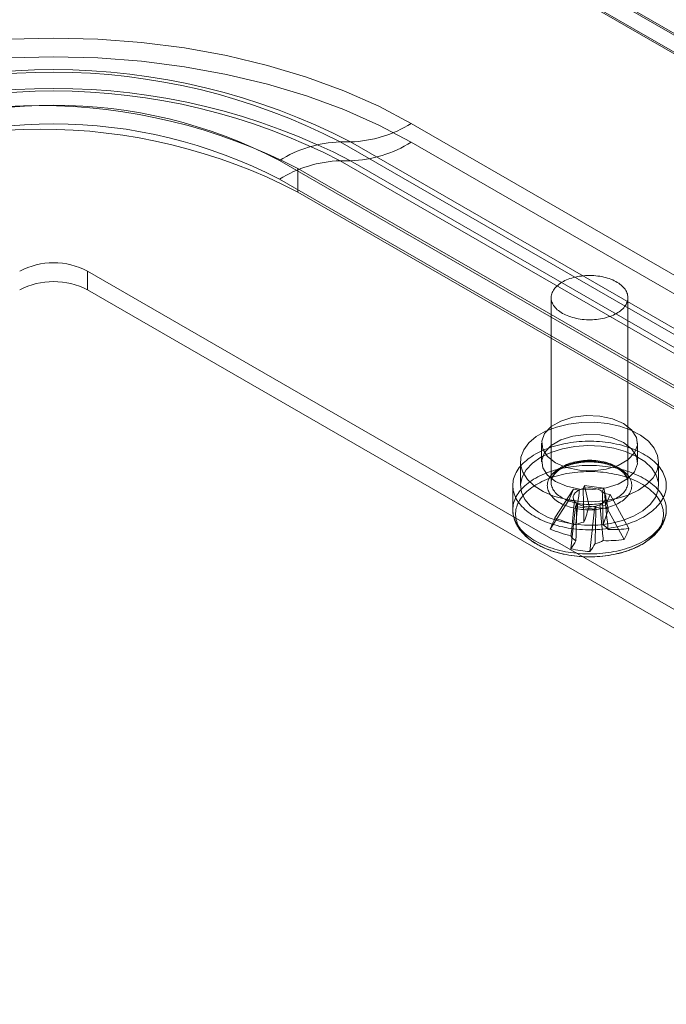
# Model space of a CAD drawing. Units: millimetres. Extents: x 48 to 4248, y 68 to 3038.
# Drawn here: x 3573 to 3615, y 2048 to 2113 of the extents above; entities that cross this region are included whole.
import ezdxf

# ---------------------------------------------------------------- set-up
doc = ezdxf.new("R2010")
doc.units = ezdxf.units.MM
doc.header["$LTSCALE"] = 2

msp = doc.modelspace()

# ---------------------------------------------------------------- linework, layer by layer
at = {"color": 7, "linetype": 'Continuous', "lineweight": 0}
for p, q in [((3507.052, 2174.516), (4037.382, 1868.363)), ((3507.089, 2174.393), (4035.047, 1869.609)), ((4035.261, 1868.363), (3507.052, 2173.291)), ((3507.052, 2173.189), (4035.084, 1868.363)), ((3598.853, 2105.765), (3916.167, 1922.583)), ((3594.213, 2104.56), (3594.9, 2104.56)), ((3594.213, 2104.56), (3911.527, 1921.379)), ((3912.214, 1921.379), (3594.9, 2104.56)), ((3916.167, 1921.358), (3598.853, 2104.54)), ((3907.574, 1920.174), (3590.26, 2103.356)), ((3594.9, 2103.335), (3594.213, 2103.335)), ((3911.527, 1920.154), (3594.213, 2103.335)), ((3594.9, 2103.335), (3912.214, 1920.154)), ((3591.463, 2102.825), (3591.463, 2101.294)), ((3591.463, 2102.825), (3908.777, 1919.644)), ((3590.26, 2102.131), (3907.574, 1918.949)), ((3591.463, 2101.294), (3908.777, 1918.113)), ((3895.077, 1912.96), (3577.763, 2096.141)), ((3577.763, 2094.916), (3577.763, 2096.141)), ((3895.077, 1911.735), (3577.763, 2094.916)), ((3607.966, 2094.408), (3607.966, 2082.364)), ((3612.966, 2082.364), (3612.966, 2094.408)), ((3607.341, 2084.916), (3607.341, 2083.691)), ((3613.591, 2083.691), (3613.591, 2084.916)), ((3605.966, 2083.691), (3605.966, 2082.16)), ((3614.966, 2082.16), (3614.966, 2083.691)), ((3605.466, 2082.16), (3605.466, 2080.583)), ((3610.139, 2082.162), (3610.046, 2081.948)), ((3610.139, 2082.162), (3611.388, 2081.983)), ((3610.441, 2080.814), (3610.139, 2082.162)), ((3608.215, 2080.041), (3609.429, 2081.916)), ((3609.118, 2081.195), (3609.429, 2081.916)), ((3609.8, 2081.863), (3609.429, 2081.916)), ((3611.296, 2081.769), (3611.388, 2081.983)), ((3611.69, 2080.634), (3611.388, 2081.983)), ((3611.815, 2081.573), (3611.444, 2081.627)), ((3611.815, 2081.573), (3611.504, 2080.852)), ((3613.029, 2079.349), (3611.815, 2081.573)), ((3607.904, 2079.32), (3609.118, 2081.195)), ((3609.118, 2081.195), (3609.489, 2081.142)), ((3609.242, 2078.034), (3609.545, 2080.785)), ((3609.637, 2080.999), (3609.545, 2080.785)), ((3610.794, 2080.606), (3609.545, 2080.785)), ((3610.794, 2080.606), (3610.887, 2080.82)), ((3611.133, 2080.905), (3611.504, 2080.852)), ((3612.718, 2078.628), (3611.504, 2080.852)), ((3610.492, 2077.855), (3610.794, 2080.606))]:
    msp.add_line(p, q, dxfattribs=at)
at = {"color": 7, "linetype": 'Continuous', "lineweight": 0, "flags": 128}
for points in [[(3552.253, 2105.765), (3554.373, 2106.886), (3556.653, 2107.896), (3559.078, 2108.787), (3561.627, 2109.554), (3564.283, 2110.189), (3567.025, 2110.688), (3569.831, 2111.047), (3572.681, 2111.264), (3575.553, 2111.336), (3578.425, 2111.264), (3581.275, 2111.047), (3584.081, 2110.688), (3586.823, 2110.189), (3589.479, 2109.554), (3592.028, 2108.787), (3594.453, 2107.896), (3596.733, 2106.886), (3598.853, 2105.765)], [(3598.853, 2104.54), (3596.733, 2105.661), (3594.453, 2106.671), (3592.028, 2107.563), (3589.479, 2108.329), (3586.823, 2108.964), (3584.081, 2109.463), (3581.275, 2109.822), (3578.425, 2110.039), (3575.553, 2110.111), (3572.681, 2110.039), (3569.831, 2109.822), (3567.025, 2109.463), (3564.283, 2108.964), (3561.627, 2108.329), (3559.078, 2107.563), (3556.653, 2106.671), (3554.373, 2105.661), (3552.253, 2104.54)], [(3609.862, 2093.007), (3609.733, 2093.028), (3609.606, 2093.053), (3609.481, 2093.081), (3609.359, 2093.114), (3609.241, 2093.15), (3609.125, 2093.19), (3609.014, 2093.233), (3608.907, 2093.28), (3608.804, 2093.33), (3608.706, 2093.383), (3608.614, 2093.439), (3608.526, 2093.498), (3608.444, 2093.559), (3608.368, 2093.623), (3608.298, 2093.689), (3608.235, 2093.757), (3608.177, 2093.827), (3608.127, 2093.899), (3608.083, 2093.972), (3608.046, 2094.047), (3608.016, 2094.122), (3607.993, 2094.199), (3607.977, 2094.276), (3607.968, 2094.353), (3607.967, 2094.431), (3607.972, 2094.508), (3607.985, 2094.585), (3608.005, 2094.662), (3608.033, 2094.738), (3608.067, 2094.813), (3608.108, 2094.886), (3608.156, 2094.959), (3608.21, 2095.03), (3608.271, 2095.099), (3608.339, 2095.166), (3608.412, 2095.23), (3608.492, 2095.293), (3608.577, 2095.353), (3608.668, 2095.41), (3608.763, 2095.464), (3608.864, 2095.516), (3608.969, 2095.564), (3609.079, 2095.608), (3609.193, 2095.65), (3609.31, 2095.687), (3609.43, 2095.721), (3609.554, 2095.752), (3609.68, 2095.778), (3609.809, 2095.8), (3609.939, 2095.819), (3610.071, 2095.833), (3610.204, 2095.843), (3610.338, 2095.849), (3610.472, 2095.851), (3610.606, 2095.849), (3610.74, 2095.842), (3610.873, 2095.832), (3611.005, 2095.817), (3611.135, 2095.798), (3611.264, 2095.776), (3611.39, 2095.749), (3611.513, 2095.719), (3611.633, 2095.684), (3611.75, 2095.646), (3611.864, 2095.605), (3611.973, 2095.56), (3612.078, 2095.511), (3612.178, 2095.46), (3612.274, 2095.405), (3612.364, 2095.348), (3612.448, 2095.288), (3612.527, 2095.225), (3612.6, 2095.16), (3612.667, 2095.093), (3612.728, 2095.023), (3612.782, 2094.953), (3612.829, 2094.88), (3612.869, 2094.806), (3612.903, 2094.731), (3612.929, 2094.655), (3612.949, 2094.578), (3612.961, 2094.501), (3612.966, 2094.424), (3612.964, 2094.346), (3612.955, 2094.269), (3612.938, 2094.192), (3612.915, 2094.116), (3612.884, 2094.04), (3612.846, 2093.966), (3612.802, 2093.893), (3612.751, 2093.821), (3612.693, 2093.751), (3612.629, 2093.683), (3612.558, 2093.617), (3612.482, 2093.554), (3612.399, 2093.492), (3612.311, 2093.434), (3612.218, 2093.378), (3612.12, 2093.325), (3612.017, 2093.276), (3611.909, 2093.229), (3611.798, 2093.186), (3611.682, 2093.147), (3611.563, 2093.111), (3611.441, 2093.079), (3611.316, 2093.051), (3611.189, 2093.026), (3611.059, 2093.006), (3610.928, 2092.989), (3610.795, 2092.977), (3610.662, 2092.969), (3610.528, 2092.965), (3610.393, 2092.965), (3610.259, 2092.97), (3610.126, 2092.978), (3609.994, 2092.991), (3609.862, 2093.007)], [(3612.676, 2086.191), (3613.209, 2085.78), (3613.52, 2085.299), (3613.583, 2084.787), (3613.394, 2084.285), (3612.968, 2083.834), (3612.339, 2083.471), (3611.559, 2083.225), (3610.689, 2083.116), (3609.802, 2083.153), (3608.969, 2083.332), (3608.257, 2083.64), (3607.724, 2084.051), (3607.413, 2084.532), (3607.349, 2085.044), (3607.538, 2085.546), (3607.965, 2085.997), (3608.594, 2086.36), (3609.374, 2086.606), (3610.244, 2086.715), (3611.131, 2086.678), (3611.964, 2086.499), (3612.676, 2086.191)], [(3613.648, 2081.854), (3612.989, 2081.539), (3612.238, 2081.303), (3611.423, 2081.152), (3610.574, 2081.094), (3609.72, 2081.129), (3608.894, 2081.257), (3608.124, 2081.473), (3607.439, 2081.769), (3606.864, 2082.134), (3606.419, 2082.556), (3606.12, 2083.018), (3605.978, 2083.505), (3605.998, 2083.999), (3606.18, 2084.482), (3606.517, 2084.936), (3606.996, 2085.345), (3607.601, 2085.694), (3608.31, 2085.971), (3609.096, 2086.165), (3609.932, 2086.27), (3610.787, 2086.282), (3611.631, 2086.2), (3612.433, 2086.027), (3613.163, 2085.77), (3613.796, 2085.438), (3614.309, 2085.043), (3614.683, 2084.599), (3614.904, 2084.122), (3614.965, 2083.629), (3614.864, 2083.139), (3614.603, 2082.668), (3614.193, 2082.235), (3613.648, 2081.854)], [(3612.676, 2084.966), (3613.209, 2084.555), (3613.52, 2084.074), (3613.583, 2083.562), (3613.394, 2083.06), (3612.968, 2082.61), (3612.339, 2082.247), (3611.559, 2082), (3610.689, 2081.891), (3609.802, 2081.928), (3608.969, 2082.107), (3608.257, 2082.415), (3607.724, 2082.826), (3607.413, 2083.307), (3607.349, 2083.819), (3607.538, 2084.321), (3607.965, 2084.772), (3608.594, 2085.135), (3609.374, 2085.381), (3610.244, 2085.49), (3611.131, 2085.454), (3611.964, 2085.274), (3612.676, 2084.966)], [(3609.258, 2079.359), (3609.076, 2079.387), (3608.895, 2079.42), (3608.716, 2079.456), (3608.541, 2079.496), (3608.367, 2079.54), (3608.197, 2079.588), (3608.03, 2079.639), (3607.867, 2079.694), (3607.707, 2079.753), (3607.551, 2079.815), (3607.399, 2079.88), (3607.252, 2079.949), (3607.11, 2080.021), (3606.972, 2080.095), (3606.839, 2080.173), (3606.711, 2080.254), (3606.589, 2080.337), (3606.472, 2080.423), (3606.361, 2080.512), (3606.256, 2080.603), (3606.157, 2080.696), (3606.064, 2080.791), (3605.978, 2080.888), (3605.898, 2080.987), (3605.824, 2081.088), (3605.757, 2081.19), (3605.697, 2081.293), (3605.644, 2081.398), (3605.597, 2081.504), (3605.558, 2081.611), (3605.525, 2081.719), (3605.5, 2081.827), (3605.482, 2081.936), (3605.47, 2082.045), (3605.466, 2082.154), (3605.47, 2082.263), (3605.48, 2082.372), (3605.498, 2082.481), (3605.522, 2082.589), (3605.554, 2082.697), (3605.593, 2082.804), (3605.638, 2082.91), (3605.691, 2083.015), (3605.75, 2083.119), (3605.817, 2083.221), (3605.89, 2083.322), (3605.969, 2083.421), (3606.055, 2083.518), (3606.147, 2083.614), (3606.245, 2083.707), (3606.35, 2083.798), (3606.46, 2083.887), (3606.576, 2083.973), (3606.698, 2084.057), (3606.825, 2084.138), (3606.957, 2084.216), (3607.095, 2084.291), (3607.237, 2084.363), (3607.383, 2084.432), (3607.535, 2084.498), (3607.69, 2084.56), (3607.849, 2084.619), (3608.012, 2084.675), (3608.179, 2084.726), (3608.349, 2084.775), (3608.522, 2084.819), (3608.698, 2084.86), (3608.876, 2084.896), (3609.056, 2084.929), (3609.239, 2084.958), (3609.423, 2084.983), (3609.609, 2085.003), (3609.796, 2085.02), (3609.984, 2085.033), (3610.173, 2085.041), (3610.362, 2085.046), (3610.551, 2085.046), (3610.74, 2085.042), (3610.929, 2085.034), (3611.117, 2085.022), (3611.304, 2085.005), (3611.49, 2084.985), (3611.674, 2084.961), (3611.857, 2084.932), (3612.038, 2084.9), (3612.216, 2084.864), (3612.392, 2084.823), (3612.566, 2084.779), (3612.736, 2084.732), (3612.903, 2084.68), (3613.066, 2084.625), (3613.226, 2084.567), (3613.382, 2084.505), (3613.533, 2084.439), (3613.681, 2084.371), (3613.823, 2084.299), (3613.961, 2084.224), (3614.094, 2084.146), (3614.222, 2084.066), (3614.344, 2083.982), (3614.46, 2083.896), (3614.571, 2083.808), (3614.677, 2083.717), (3614.776, 2083.624), (3614.868, 2083.529), (3614.955, 2083.431), (3615.035, 2083.332), (3615.109, 2083.232), (3615.176, 2083.13), (3615.236, 2083.026), (3615.289, 2082.921), (3615.336, 2082.815), (3615.375, 2082.708), (3615.408, 2082.601), (3615.433, 2082.493), (3615.451, 2082.384), (3615.462, 2082.275), (3615.466, 2082.166), (3615.463, 2082.056), (3615.453, 2081.947), (3615.435, 2081.838), (3615.411, 2081.73), (3615.379, 2081.622), (3615.34, 2081.516), (3615.295, 2081.41), (3615.242, 2081.305), (3615.182, 2081.201), (3615.116, 2081.099), (3615.043, 2080.998), (3614.964, 2080.899), (3614.878, 2080.801), (3614.786, 2080.706), (3614.687, 2080.613), (3614.583, 2080.521), (3614.473, 2080.433), (3614.357, 2080.346), (3614.235, 2080.263), (3614.108, 2080.182), (3613.976, 2080.104), (3613.838, 2080.028), (3613.696, 2079.956), (3613.549, 2079.887), (3613.398, 2079.822), (3613.243, 2079.759), (3613.084, 2079.7), (3612.92, 2079.645), (3612.754, 2079.593), (3612.584, 2079.545), (3612.411, 2079.501), (3612.235, 2079.46), (3612.057, 2079.423), (3611.877, 2079.39), (3611.694, 2079.362), (3611.51, 2079.337), (3611.324, 2079.316), (3611.137, 2079.299), (3610.949, 2079.287), (3610.76, 2079.278), (3610.571, 2079.274), (3610.382, 2079.274), (3610.193, 2079.278), (3610.004, 2079.286), (3609.816, 2079.298), (3609.629, 2079.314), (3609.443, 2079.334), (3609.258, 2079.359)], [(3607.284, 2083.997), (3607.944, 2084.311), (3608.695, 2084.548), (3609.51, 2084.698), (3610.359, 2084.757), (3611.213, 2084.722), (3612.039, 2084.594), (3612.809, 2084.378), (3613.493, 2084.082), (3614.069, 2083.717), (3614.514, 2083.295), (3614.813, 2082.832), (3614.955, 2082.345), (3614.935, 2081.851), (3614.753, 2081.369), (3614.416, 2080.915), (3613.936, 2080.506), (3613.332, 2080.157), (3612.623, 2079.88), (3611.837, 2079.685), (3611.001, 2079.58), (3610.145, 2079.569), (3609.302, 2079.65), (3608.5, 2079.823), (3607.77, 2080.08), (3607.137, 2080.412), (3606.624, 2080.808), (3606.25, 2081.252), (3606.029, 2081.729), (3605.968, 2082.222), (3606.069, 2082.712), (3606.33, 2083.182), (3606.74, 2083.616), (3607.284, 2083.997)], [(3609.258, 2077.782), (3609.076, 2077.811), (3608.895, 2077.843), (3608.716, 2077.879), (3608.541, 2077.919), (3608.367, 2077.963), (3608.197, 2078.011), (3608.03, 2078.063), (3607.867, 2078.118), (3607.707, 2078.176), (3607.551, 2078.238), (3607.399, 2078.303), (3607.252, 2078.372), (3607.11, 2078.444), (3606.972, 2078.519), (3606.839, 2078.597), (3606.711, 2078.677), (3606.589, 2078.761), (3606.472, 2078.847), (3606.361, 2078.935), (3606.256, 2079.026), (3606.157, 2079.119), (3606.064, 2079.214), (3605.978, 2079.311), (3605.898, 2079.41), (3605.824, 2079.511), (3605.757, 2079.613), (3605.697, 2079.717), (3605.644, 2079.822), (3605.597, 2079.928), (3605.558, 2080.034), (3605.525, 2080.142), (3605.5, 2080.25), (3605.482, 2080.359), (3605.47, 2080.468), (3605.466, 2080.577), (3605.47, 2080.687), (3605.48, 2080.796), (3605.498, 2080.904), (3605.522, 2081.013), (3605.554, 2081.12), (3605.593, 2081.227), (3605.638, 2081.333), (3605.691, 2081.438), (3605.75, 2081.542), (3605.817, 2081.644), (3605.89, 2081.745), (3605.969, 2081.844), (3606.055, 2081.942), (3606.147, 2082.037), (3606.245, 2082.13), (3606.35, 2082.221), (3606.46, 2082.31), (3606.576, 2082.396), (3606.698, 2082.48), (3606.825, 2082.561), (3606.957, 2082.639), (3607.095, 2082.714), (3607.237, 2082.787), (3607.383, 2082.856), (3607.535, 2082.921), (3607.69, 2082.984), (3607.849, 2083.043), (3608.012, 2083.098), (3608.179, 2083.15), (3608.349, 2083.198), (3608.522, 2083.242), (3608.698, 2083.283), (3608.876, 2083.32), (3609.056, 2083.352), (3609.239, 2083.381), (3609.423, 2083.406), (3609.609, 2083.427), (3609.796, 2083.443), (3609.984, 2083.456), (3610.173, 2083.465), (3610.362, 2083.469), (3610.551, 2083.469), (3610.74, 2083.465), (3610.929, 2083.457), (3611.117, 2083.445), (3611.304, 2083.429), (3611.49, 2083.408), (3611.674, 2083.384), (3611.857, 2083.356), (3612.038, 2083.323), (3612.216, 2083.287), (3612.392, 2083.247), (3612.566, 2083.203), (3612.736, 2083.155), (3612.903, 2083.104), (3613.066, 2083.049), (3613.226, 2082.99), (3613.382, 2082.928), (3613.533, 2082.863), (3613.681, 2082.794), (3613.823, 2082.722), (3613.961, 2082.647), (3614.094, 2082.57), (3614.222, 2082.489), (3614.344, 2082.406), (3614.46, 2082.32), (3614.571, 2082.231), (3614.677, 2082.14), (3614.776, 2082.047), (3614.868, 2081.952), (3614.955, 2081.855), (3615.035, 2081.756), (3615.109, 2081.655), (3615.176, 2081.553), (3615.236, 2081.449), (3615.289, 2081.345), (3615.336, 2081.239), (3615.375, 2081.132), (3615.408, 2081.024), (3615.433, 2080.916), (3615.451, 2080.807), (3615.462, 2080.698), (3615.466, 2080.589), (3615.463, 2080.48), (3615.453, 2080.371), (3615.435, 2080.262), (3615.411, 2080.154), (3615.379, 2080.046), (3615.34, 2079.939), (3615.295, 2079.833), (3615.242, 2079.728), (3615.182, 2079.624), (3615.116, 2079.522), (3615.043, 2079.421), (3614.964, 2079.322), (3614.878, 2079.225), (3614.786, 2079.129), (3614.687, 2079.036), (3614.583, 2078.945), (3614.473, 2078.856), (3614.357, 2078.77), (3614.235, 2078.686), (3614.108, 2078.605), (3613.976, 2078.527), (3613.838, 2078.452), (3613.696, 2078.38), (3613.549, 2078.311), (3613.398, 2078.245), (3613.243, 2078.183), (3613.084, 2078.124), (3612.92, 2078.068), (3612.754, 2078.016), (3612.584, 2077.968), (3612.411, 2077.924), (3612.235, 2077.883), (3612.057, 2077.847), (3611.877, 2077.814), (3611.694, 2077.785), (3611.51, 2077.76), (3611.324, 2077.739), (3611.137, 2077.723), (3610.949, 2077.71), (3610.76, 2077.702), (3610.571, 2077.697), (3610.382, 2077.697), (3610.193, 2077.701), (3610.004, 2077.709), (3609.816, 2077.721), (3609.629, 2077.737), (3609.443, 2077.758), (3609.258, 2077.782)], [(3609.802, 2080.619), (3609.667, 2080.641), (3609.533, 2080.666), (3609.402, 2080.696), (3609.274, 2080.729), (3609.149, 2080.766), (3609.028, 2080.807), (3608.91, 2080.851), (3608.796, 2080.899), (3608.687, 2080.949), (3608.582, 2081.003), (3608.482, 2081.06), (3608.388, 2081.12), (3608.299, 2081.183), (3608.215, 2081.248), (3608.137, 2081.316), (3608.066, 2081.385), (3608, 2081.457), (3607.941, 2081.531), (3607.889, 2081.606), (3607.843, 2081.683), (3607.805, 2081.761), (3607.773, 2081.84), (3607.748, 2081.92), (3607.73, 2082), (3607.72, 2082.081), (3607.716, 2082.162), (3607.72, 2082.243), (3607.731, 2082.324), (3607.749, 2082.404), (3607.774, 2082.484), (3607.807, 2082.563), (3607.846, 2082.641), (3607.892, 2082.717), (3607.944, 2082.793), (3608.004, 2082.866), (3608.069, 2082.938), (3608.141, 2083.007), (3608.219, 2083.075), (3608.303, 2083.14), (3608.393, 2083.202), (3608.488, 2083.262), (3608.588, 2083.319), (3608.693, 2083.373), (3608.802, 2083.424), (3608.916, 2083.471), (3609.034, 2083.515), (3609.156, 2083.555), (3609.281, 2083.592), (3609.409, 2083.625), (3609.54, 2083.655), (3609.674, 2083.68), (3609.809, 2083.701), (3609.947, 2083.719), (3610.085, 2083.732), (3610.225, 2083.741), (3610.365, 2083.746), (3610.505, 2083.747), (3610.646, 2083.744), (3610.786, 2083.737), (3610.925, 2083.725), (3611.062, 2083.71), (3611.199, 2083.69), (3611.333, 2083.666), (3611.465, 2083.639), (3611.595, 2083.607), (3611.721, 2083.572), (3611.845, 2083.534), (3611.964, 2083.491), (3612.08, 2083.445), (3612.192, 2083.396), (3612.299, 2083.343), (3612.401, 2083.288), (3612.498, 2083.229), (3612.59, 2083.168), (3612.677, 2083.104), (3612.757, 2083.038), (3612.832, 2082.969), (3612.901, 2082.898), (3612.963, 2082.826), (3613.018, 2082.751), (3613.067, 2082.675), (3613.11, 2082.598), (3613.145, 2082.519), (3613.173, 2082.44), (3613.195, 2082.36), (3613.209, 2082.279), (3613.216, 2082.198), (3613.215, 2082.117), (3613.208, 2082.036), (3613.194, 2081.955), (3613.172, 2081.875), (3613.143, 2081.796), (3613.108, 2081.717), (3613.065, 2081.64), (3613.016, 2081.564), (3612.96, 2081.49), (3612.897, 2081.417), (3612.828, 2081.347), (3612.753, 2081.278), (3612.672, 2081.212), (3612.586, 2081.148), (3612.493, 2081.087), (3612.396, 2081.029), (3612.293, 2080.973), (3612.186, 2080.921), (3612.074, 2080.872), (3611.958, 2080.826), (3611.838, 2080.784), (3611.715, 2080.745), (3611.588, 2080.71), (3611.458, 2080.679), (3611.326, 2080.652), (3611.192, 2080.628), (3611.055, 2080.609), (3610.917, 2080.594), (3610.778, 2080.582), (3610.638, 2080.575), (3610.498, 2080.572), (3610.357, 2080.573), (3610.217, 2080.579), (3610.078, 2080.588), (3609.939, 2080.602), (3609.802, 2080.619)], [(3609.862, 2080.963), (3609.994, 2080.947), (3610.126, 2080.934), (3610.259, 2080.926), (3610.393, 2080.921), (3610.528, 2080.921), (3610.662, 2080.925), (3610.795, 2080.933), (3610.928, 2080.945), (3611.059, 2080.962), (3611.189, 2080.982), (3611.316, 2081.007), (3611.441, 2081.035), (3611.563, 2081.067), (3611.682, 2081.103), (3611.798, 2081.142), (3611.909, 2081.185), (3612.017, 2081.232), (3612.12, 2081.281), (3612.218, 2081.334), (3612.311, 2081.39), (3612.399, 2081.449), (3612.482, 2081.51), (3612.558, 2081.573), (3612.629, 2081.639), (3612.693, 2081.707), (3612.751, 2081.777), (3612.802, 2081.849), (3612.846, 2081.922), (3612.884, 2081.996), (3612.915, 2082.072), (3612.938, 2082.148), (3612.955, 2082.225), (3612.964, 2082.302), (3612.966, 2082.38), (3612.961, 2082.457), (3612.949, 2082.534), (3612.929, 2082.611), (3612.903, 2082.687), (3612.869, 2082.762), (3612.829, 2082.836), (3612.782, 2082.909), (3612.728, 2082.98), (3612.667, 2083.049), (3612.6, 2083.116), (3612.527, 2083.181), (3612.448, 2083.244), (3612.364, 2083.304), (3612.274, 2083.361), (3612.178, 2083.416), (3612.078, 2083.467), (3611.973, 2083.516), (3611.864, 2083.561), (3611.75, 2083.602), (3611.633, 2083.64), (3611.513, 2083.675), (3611.39, 2083.705), (3611.264, 2083.732), (3611.135, 2083.754), (3611.005, 2083.773), (3610.873, 2083.788), (3610.74, 2083.798), (3610.606, 2083.805), (3610.472, 2083.807), (3610.338, 2083.805), (3610.204, 2083.799), (3610.071, 2083.789), (3609.939, 2083.775), (3609.809, 2083.756), (3609.68, 2083.734), (3609.554, 2083.708), (3609.43, 2083.677), (3609.31, 2083.643), (3609.193, 2083.606), (3609.079, 2083.564), (3608.969, 2083.52), (3608.864, 2083.472), (3608.763, 2083.42), (3608.668, 2083.366), (3608.577, 2083.309), (3608.492, 2083.249), (3608.412, 2083.187), (3608.339, 2083.122), (3608.271, 2083.055), (3608.21, 2082.986), (3608.156, 2082.915), (3608.108, 2082.842), (3608.067, 2082.769), (3608.033, 2082.694), (3608.005, 2082.618), (3607.985, 2082.541), (3607.972, 2082.464), (3607.967, 2082.387), (3607.968, 2082.309), (3607.977, 2082.232), (3607.993, 2082.155), (3608.016, 2082.079), (3608.046, 2082.003), (3608.083, 2081.929), (3608.127, 2081.855), (3608.177, 2081.784), (3608.235, 2081.713), (3608.298, 2081.645), (3608.368, 2081.579), (3608.444, 2081.515), (3608.526, 2081.454), (3608.614, 2081.395), (3608.706, 2081.339), (3608.804, 2081.286), (3608.907, 2081.236), (3609.014, 2081.189), (3609.125, 2081.146), (3609.241, 2081.106), (3609.359, 2081.07), (3609.481, 2081.037), (3609.606, 2081.009), (3609.733, 2080.984), (3609.862, 2080.963)], [(3609.303, 2077.589), (3609.123, 2077.617), (3608.946, 2077.649), (3608.771, 2077.684), (3608.599, 2077.724), (3608.429, 2077.768), (3608.262, 2077.815), (3608.099, 2077.866), (3607.939, 2077.92), (3607.783, 2077.978), (3607.631, 2078.039), (3607.483, 2078.104), (3607.339, 2078.172), (3607.2, 2078.243), (3607.066, 2078.318), (3606.937, 2078.395), (3606.814, 2078.475), (3606.695, 2078.557), (3606.583, 2078.642), (3606.476, 2078.73), (3606.375, 2078.82), (3606.28, 2078.912), (3606.191, 2079.006), (3606.109, 2079.102), (3606.033, 2079.2), (3605.964, 2079.3), (3605.901, 2079.4), (3605.845, 2079.503), (3605.796, 2079.606), (3605.754, 2079.71), (3605.719, 2079.816), (3605.691, 2079.922), (3605.671, 2080.028), (3605.657, 2080.135), (3605.65, 2080.242), (3605.651, 2080.349), (3605.659, 2080.456), (3605.673, 2080.563), (3605.695, 2080.67), (3605.725, 2080.776), (3605.761, 2080.881), (3605.804, 2080.985), (3605.854, 2081.088), (3605.911, 2081.19), (3605.974, 2081.291), (3606.045, 2081.39), (3606.122, 2081.488), (3606.205, 2081.583), (3606.295, 2081.677), (3606.391, 2081.769), (3606.493, 2081.859), (3606.6, 2081.946), (3606.714, 2082.031), (3606.833, 2082.113), (3606.958, 2082.192), (3607.088, 2082.269), (3607.222, 2082.343), (3607.362, 2082.413), (3607.506, 2082.481), (3607.655, 2082.545), (3607.808, 2082.606), (3607.964, 2082.663), (3608.125, 2082.717), (3608.289, 2082.767), (3608.456, 2082.814), (3608.626, 2082.857), (3608.799, 2082.896), (3608.974, 2082.931), (3609.152, 2082.962), (3609.332, 2082.99), (3609.513, 2083.013), (3609.696, 2083.032), (3609.879, 2083.047), (3610.064, 2083.058), (3610.249, 2083.065), (3610.435, 2083.068), (3610.621, 2083.066), (3610.806, 2083.061), (3610.991, 2083.051), (3611.175, 2083.038), (3611.358, 2083.02), (3611.54, 2082.998), (3611.72, 2082.972), (3611.898, 2082.942), (3612.074, 2082.908), (3612.248, 2082.871), (3612.419, 2082.829), (3612.588, 2082.784), (3612.753, 2082.735), (3612.914, 2082.682), (3613.072, 2082.626), (3613.227, 2082.566), (3613.377, 2082.503), (3613.522, 2082.437), (3613.664, 2082.367), (3613.8, 2082.294), (3613.932, 2082.219), (3614.058, 2082.14), (3614.179, 2082.059), (3614.295, 2081.975), (3614.404, 2081.889), (3614.508, 2081.8), (3614.606, 2081.709), (3614.698, 2081.616), (3614.784, 2081.52), (3614.863, 2081.423), (3614.935, 2081.325), (3615.001, 2081.225), (3615.06, 2081.123), (3615.113, 2081.02), (3615.158, 2080.916), (3615.197, 2080.811), (3615.228, 2080.706), (3615.253, 2080.6), (3615.27, 2080.493), (3615.28, 2080.386), (3615.283, 2080.279), (3615.279, 2080.171), (3615.268, 2080.064), (3615.249, 2079.958), (3615.224, 2079.852), (3615.191, 2079.746), (3615.152, 2079.641), (3615.105, 2079.538), (3615.051, 2079.435), (3614.991, 2079.334), (3614.924, 2079.234), (3614.851, 2079.135), (3614.77, 2079.039), (3614.684, 2078.944), (3614.591, 2078.851), (3614.492, 2078.76), (3614.387, 2078.672), (3614.276, 2078.586), (3614.16, 2078.502), (3614.038, 2078.422), (3613.911, 2078.343), (3613.779, 2078.268), (3613.641, 2078.196), (3613.499, 2078.127), (3613.353, 2078.061), (3613.202, 2077.999), (3613.047, 2077.939), (3612.889, 2077.884), (3612.726, 2077.832), (3612.561, 2077.783), (3612.392, 2077.738), (3612.221, 2077.697), (3612.046, 2077.66), (3611.87, 2077.627), (3611.691, 2077.598), (3611.511, 2077.573), (3611.329, 2077.551), (3611.146, 2077.534), (3610.961, 2077.521), (3610.776, 2077.512), (3610.591, 2077.507), (3610.405, 2077.507), (3610.22, 2077.51), (3610.034, 2077.518), (3609.85, 2077.529), (3609.666, 2077.545), (3609.484, 2077.565), (3609.303, 2077.589)], [(3609.489, 2081.142), (3609.456, 2081.191), (3609.431, 2081.242), (3609.414, 2081.295), (3609.405, 2081.348), (3609.403, 2081.401), (3609.41, 2081.454), (3609.424, 2081.506), (3609.446, 2081.558), (3609.476, 2081.608), (3609.514, 2081.657), (3609.558, 2081.704), (3609.609, 2081.748), (3609.667, 2081.789), (3609.731, 2081.828), (3609.8, 2081.863)], [(3611.444, 2081.627), (3611.476, 2081.577), (3611.502, 2081.526), (3611.519, 2081.473), (3611.528, 2081.42), (3611.53, 2081.367), (3611.523, 2081.314), (3611.509, 2081.262), (3611.487, 2081.21), (3611.457, 2081.16), (3611.419, 2081.111), (3611.375, 2081.064), (3611.323, 2081.02), (3611.266, 2080.979), (3611.202, 2080.94), (3611.133, 2080.905)]]:
    msp.add_lwpolyline(points, dxfattribs=at)
at = {"color": 7, "linetype": 'Continuous', "lineweight": 0}
for centre, radius, start, end in [((3575.553, 2067.221), 42.054, 62.60967, 117.39033), ((3575.553, 2068.546), 40.561, 62.60967, 117.39033), ((3575.553, 2065.996), 42.054, 62.60967, 117.39033), ((3575.553, 2067.322), 40.561, 62.60967, 117.39033), ((3574.669, 2070.499), 36.429, 62.54804, 117.45196), ((3575.553, 2075.154), 31.806, 62.45764, 117.54236), ((3574.669, 2068.968), 36.429, 62.54804, 117.45196), ((3575.553, 2073.93), 31.806, 62.45764, 117.54236), ((3594.605, 2112.618), 8.063, 272.09788, 301.79252), ((3594.508, 2096.503), 8.063, 92.09788, 121.79252), ((3594.605, 2111.393), 8.063, 272.09788, 301.79252), ((3594.508, 2095.278), 8.063, 92.09788, 121.79252), ((3575.553, 2091.876), 4.803, 62.60967, 117.39033), ((3575.553, 2090.652), 4.803, 62.60967, 117.39033), ((3610.371, 2080.616), 1.371, 103.69186, 114.59554), ((3610.464, 2080.416), 1.588, 58.40538, 105.2368), ((3610.91, 2081.219), 0.672, 37.38567, 54.9507), ((3610.023, 2081.549), 0.672, 217.38567, 234.9507), ((3610.469, 2082.352), 1.588, 238.40538, 285.2368), ((3592.917, 2085.92), 18.253, 340.32058, 343.75364), ((3613.445, 2097.279), 16.737, 259.66015, 263.98203), ((3610.562, 2082.152), 1.371, 283.69186, 294.59554), ((3594.166, 2085.741), 18.253, 340.32058, 343.75364), ((3628.639, 2070.805), 22.416, 155.66688, 157.67466), ((3612.103, 2089.416), 10.149, 247.47624, 255.54623), ((3610.358, 2078.18), 1.614, 99.04648, 119.24092), ((3610.984, 2078.887), 0.797, 29.94334, 62.39303), ((3611.791, 2088.695), 10.149, 247.47624, 255.54623), ((3609.949, 2079.265), 0.797, 209.94334, 242.39303), ((3611.946, 2087.97), 8.688, 268.21071, 277.16248), ((3609.034, 2080.644), 4.199, 331.30462, 342.03693), ((3606.593, 2080.111), 3.366, 321.91258, 332.52972), ((3607.842, 2079.932), 3.366, 321.91258, 332.52972), ((3610.575, 2079.972), 1.614, 279.04648, 299.24092), ((3611.635, 2087.248), 8.688, 268.21071, 277.16248), ((3610.466, 2085.63), 8.125, 260.49249, 279.50751), ((3610.977, 2085.669), 7.83, 257.19773, 266.44445)]:
    msp.add_arc(centre, radius, start, end, dxfattribs=at)
for points, knots in [([(3607.966, 2082.365), (3607.967, 2082.383), (3607.968, 2082.422), (3607.976, 2082.484), (3607.991, 2082.549), (3608.012, 2082.613), (3608.039, 2082.677), (3608.072, 2082.739), (3608.11, 2082.801), (3608.155, 2082.861), (3608.204, 2082.921), (3608.259, 2082.98), (3608.32, 2083.037), (3608.385, 2083.093), (3608.456, 2083.147), (3608.533, 2083.2), (3608.614, 2083.251), (3608.699, 2083.3), (3608.79, 2083.347), (3608.885, 2083.392), (3608.984, 2083.434), (3609.087, 2083.473), (3609.193, 2083.51), (3609.303, 2083.543), (3609.416, 2083.574), (3609.532, 2083.602), (3609.651, 2083.626), (3609.771, 2083.647), (3609.894, 2083.665), (3610.017, 2083.68), (3610.143, 2083.69), (3610.269, 2083.698), (3610.395, 2083.701), (3610.522, 2083.702), (3610.649, 2083.698), (3610.775, 2083.691), (3610.9, 2083.681), (3611.025, 2083.667), (3611.147, 2083.65), (3611.268, 2083.629), (3611.387, 2083.605), (3611.503, 2083.578), (3611.617, 2083.547), (3611.727, 2083.514), (3611.834, 2083.477), (3611.938, 2083.438), (3612.037, 2083.397), (3612.132, 2083.352), (3612.223, 2083.306), (3612.31, 2083.257), (3612.391, 2083.206), (3612.468, 2083.154), (3612.539, 2083.1), (3612.605, 2083.044), (3612.666, 2082.988), (3612.721, 2082.93), (3612.77, 2082.871), (3612.814, 2082.812), (3612.853, 2082.752), (3612.886, 2082.692), (3612.914, 2082.631), (3612.936, 2082.57), (3612.952, 2082.507), (3612.963, 2082.444), (3612.966, 2082.396), (3612.966, 2082.369), (3612.966, 2082.364)], [0, 0, 0, 0, 0.014603, 0.032263, 0.049738, 0.066901, 0.083709, 0.100183, 0.116375, 0.132342, 0.148139, 0.163813, 0.179402, 0.194936, 0.210438, 0.225924, 0.241406, 0.256892, 0.272389, 0.2879, 0.30343, 0.318979, 0.334548, 0.350137, 0.365744, 0.381369, 0.39701, 0.412666, 0.428333, 0.444012, 0.459699, 0.475392, 0.49109, 0.50679, 0.52249, 0.538187, 0.55388, 0.569567, 0.585244, 0.600911, 0.616564, 0.632203, 0.647824, 0.663427, 0.67901, 0.694571, 0.71011, 0.725626, 0.741119, 0.756592, 0.772046, 0.787487, 0.802921, 0.818355, 0.833802, 0.849278, 0.864804, 0.88041, 0.896132, 0.912013, 0.928103, 0.944459, 0.96113, 0.978147, 0.995496, 1, 1, 1, 1]), ([(3609.569, 2079.588), (3609.578, 2079.674), (3609.647, 2080.38), (3609.724, 2081.138), (3609.795, 2081.81), (3609.8, 2081.863)], [0, 0, 0, 0, 0.113377, 0.930019, 1, 1, 1, 1]), ([(3610.046, 2081.948), (3610.048, 2081.898), (3610.065, 2081.257), (3610.084, 2080.532), (3610.102, 2079.856), (3610.104, 2079.774)], [0, 0, 0, 0, 0.069981, 0.886623, 1, 1, 1, 1]), ([(3611.353, 2079.594), (3611.351, 2079.676), (3611.334, 2080.352), (3611.315, 2081.077), (3611.297, 2081.718), (3611.296, 2081.769)], [0, 0, 0, 0, 0.113377, 0.930019, 1, 1, 1, 1]), ([(3611.444, 2081.627), (3611.449, 2081.572), (3611.52, 2080.88), (3611.597, 2080.099), (3611.666, 2079.374), (3611.675, 2079.285)], [0, 0, 0, 0, 0.069981, 0.886623, 1, 1, 1, 1]), ([(3609.489, 2081.142), (3609.484, 2081.089), (3609.413, 2080.417), (3609.336, 2079.658), (3609.267, 2078.953), (3609.258, 2078.867)], [0, 0, 0, 0, 0.069981, 0.886623, 1, 1, 1, 1]), ([(3609.58, 2078.558), (3609.582, 2078.65), (3609.599, 2079.406), (3609.618, 2080.219), (3609.636, 2080.942), (3609.637, 2080.999)], [0, 0, 0, 0, 0.113377, 0.930019, 1, 1, 1, 1]), ([(3610.887, 2080.82), (3610.885, 2080.763), (3610.867, 2080.04), (3610.848, 2079.226), (3610.831, 2078.471), (3610.829, 2078.379)], [0, 0, 0, 0, 0.069981, 0.886623, 1, 1, 1, 1]), ([(3611.364, 2078.564), (3611.355, 2078.653), (3611.286, 2079.378), (3611.209, 2080.159), (3611.138, 2080.851), (3611.133, 2080.905)], [0, 0, 0, 0, 0.113377, 0.930019, 1, 1, 1, 1]), ([(3605.466, 2080.584), (3605.467, 2080.563), (3605.467, 2080.505), (3605.473, 2080.41), (3605.486, 2080.298), (3605.506, 2080.187), (3605.531, 2080.076), (3605.563, 2079.966), (3605.602, 2079.857), (3605.646, 2079.749), (3605.697, 2079.641), (3605.755, 2079.535), (3605.818, 2079.431), (3605.888, 2079.327), (3605.963, 2079.226), (3606.045, 2079.126), (3606.133, 2079.028), (3606.226, 2078.932), (3606.326, 2078.838), (3606.431, 2078.747), (3606.541, 2078.658), (3606.656, 2078.572), (3606.776, 2078.489), (3606.901, 2078.408), (3607.031, 2078.331), (3607.165, 2078.257), (3607.303, 2078.186), (3607.445, 2078.118), (3607.591, 2078.054), (3607.741, 2077.992), (3607.894, 2077.935), (3608.05, 2077.881), (3608.209, 2077.83), (3608.37, 2077.783), (3608.535, 2077.739), (3608.682, 2077.704), (3608.775, 2077.684), (3608.812, 2077.676)], [0, 0, 0, 0, 0.015312, 0.042935, 0.070564, 0.098235, 0.12598, 0.153832, 0.181817, 0.20996, 0.238277, 0.266781, 0.295479, 0.32437, 0.353449, 0.382704, 0.412121, 0.441682, 0.471367, 0.501155, 0.531026, 0.560961, 0.590942, 0.620954, 0.650983, 0.681019, 0.71105, 0.74107, 0.771074, 0.80106, 0.831023, 0.860965, 0.890883, 0.920778, 0.950651, 0.980502, 1, 1, 1, 1]), ([(3612.203, 2077.694), (3612.206, 2077.694), (3612.264, 2077.707), (3612.378, 2077.734), (3612.542, 2077.777), (3612.704, 2077.824), (3612.863, 2077.874), (3613.02, 2077.928), (3613.173, 2077.985), (3613.323, 2078.046), (3613.47, 2078.11), (3613.612, 2078.177), (3613.751, 2078.248), (3613.886, 2078.322), (3614.017, 2078.399), (3614.143, 2078.48), (3614.264, 2078.563), (3614.381, 2078.649), (3614.492, 2078.738), (3614.598, 2078.83), (3614.699, 2078.924), (3614.794, 2079.021), (3614.883, 2079.12), (3614.966, 2079.222), (3615.044, 2079.325), (3615.114, 2079.43), (3615.179, 2079.536), (3615.237, 2079.644), (3615.289, 2079.753), (3615.334, 2079.864), (3615.372, 2079.974), (3615.404, 2080.086), (3615.43, 2080.198), (3615.449, 2080.31), (3615.461, 2080.422), (3615.466, 2080.514), (3615.466, 2080.568), (3615.466, 2080.585)], [0, 0, 0, 0, 0.001254, 0.031532, 0.061831, 0.092155, 0.122504, 0.15288, 0.183283, 0.213714, 0.244173, 0.274658, 0.305168, 0.335699, 0.366248, 0.396807, 0.427366, 0.457914, 0.488436, 0.518918, 0.549341, 0.579684, 0.609925, 0.640043, 0.670015, 0.69982, 0.729441, 0.758866, 0.788085, 0.817099, 0.845912, 0.874535, 0.902987, 0.931291, 0.959476, 0.987574, 1, 1, 1, 1])]:
    msp.add_open_spline(points, degree=3, knots=knots, dxfattribs=at)

doc.saveas('drawing.dxf')
